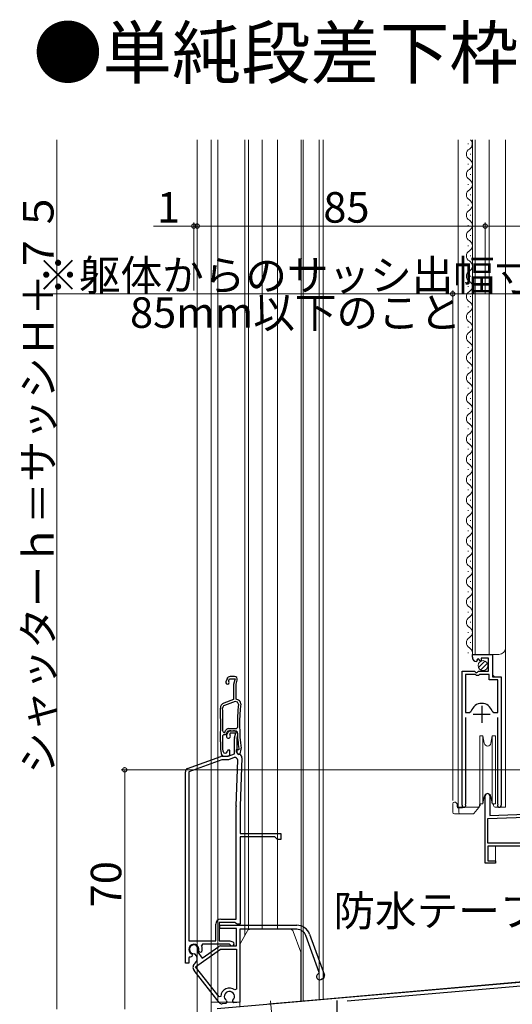
# Model space of a CAD drawing. Extents: x 0 to 1088, y 0 to 1579.
# Drawn here: x 631 to 777, y 715 to 1006 of the extents above; entities that cross this region are included whole.
import ezdxf

# ---------------------------------------------------------------- set-up
doc = ezdxf.new("R2010")
doc.units = 0
doc.header["$LTSCALE"] = 5
doc.linetypes.add('YCENTER_1', pattern=[13, 10, -1, 1, -1])
doc.layers.add('USER1', color=3, linetype='CONTINUOUS')
for name, color, linetype, lineweight in [('YKK_11', 7, 'CONTINUOUS', 30), ('YKK_12', 2, 'CONTINUOUS', 13), ('YKK_13', 4, 'CONTINUOUS', 13), ('YKK_D', 6, 'CONTINUOUS', 13)]:
    doc.layers.add(name, color=color, linetype=linetype, lineweight=lineweight)
doc.styles.get("Standard").update_dxf_attribs({"font": 'txt', "bigfont": 'EXTFONT'})

msp = doc.modelspace()

# ---------------------------------------------------------------- linework, layer by layer
at = {"layer": 'YKK_11', "color": 0, "linetype": 'ByBlock', "lineweight": -2, "ltscale": 0.5}
for p, q in [((765, 817.61), (765, 818.41)), ((765, 818.41), (770.9, 818.41)), ((766.39, 816.57), (766.18, 816.32)), ((766.78, 817.16), (766.31, 816.89)), ((766.31, 816.89), (766.39, 816.57)), ((767.35, 816.58), (766.78, 817.16)), ((767.6, 816.68), (767.35, 816.58)), ((769.8, 817.31), (767.6, 817.31)), ((767.6, 817.31), (767.6, 816.68)), ((769.8, 813.51), (769.8, 817.31)), ((770.9, 818.41), (770.9, 811.81)), ((762, 773.96), (762, 813.51)), ((762, 813.51), (765.63, 813.51)), ((765.63, 813.51), (766.17, 813.06)), ((766.17, 813.06), (766.5, 813.21)), ((766.5, 813.21), (766.8, 813.51)), ((766.8, 813.51), (769.8, 813.51)), ((692.6, 811.26), (692.28, 810.39)), ((693.15, 810.74), (693.32, 811.22)), ((693.18, 810.48), (693.15, 810.74)), ((693.32, 811.22), (694.98, 811.22)), ((694.85, 811.92), (693.53, 811.92)), ((694.98, 811.22), (694.59, 809.97)), ((695.25, 809.72), (695.61, 810.88)), ((762.95, 812.51), (762.95, 801.31)), ((765.9, 812.51), (762.95, 812.51)), ((762.95, 812.51), (762.95, 801.31)), ((766.2, 812.21), (765.9, 812.51)), ((766.8, 812.21), (766.2, 812.21)), ((767.1, 812.51), (766.8, 812.21)), ((770, 812.51), (767.1, 812.51)), ((770, 810.91), (770, 812.51)), ((772.55, 810.91), (770, 810.91)), ((770.9, 811.81), (773.5, 811.81)), ((772.55, 801.31), (772.55, 810.91)), ((773.5, 811.81), (773.5, 773.96)), ((694.55, 809.67), (694.55, 805.14)), ((695.25, 805.22), (695.25, 809.72)), ((694.55, 805.14), (691.64, 804.08)), ((695.01, 804.56), (691.83, 803.4)), ((695.01, 804.56), (691.83, 803.4)), ((695.66, 804.32), (695.01, 804.56)), ((696, 804.95), (695.25, 805.22)), ((695.98, 803.8), (695.66, 804.32)), ((762.95, 801.31), (764.19, 801.31)), ((764.19, 801.31), (764.67, 801.68)), ((770.83, 801.68), (771.31, 801.31)), ((771.31, 801.31), (772.55, 801.31)), ((762.95, 799.81), (762.95, 774.45)), ((772.55, 774.45), (772.55, 799.81)), ((691.37, 795.77), (691.67, 795.47)), ((691.67, 795.47), (691.92, 795.47)), ((691.92, 795.47), (692.16, 795.99)), ((692.46, 794.57), (692.81, 795.34)), ((692.55, 795.28), (692.85, 795.92)), ((692.85, 795.92), (695.34, 795.92)), ((693.07, 796.57), (695.36, 796.57)), ((693.53, 795.22), (693.43, 795.01)), ((695.24, 795.22), (693.53, 795.22)), ((693.72, 795.92), (694.56, 795.92)), ((694.85, 793.97), (695.24, 795.22)), ((695.34, 795.92), (695.64, 795.63)), ((695.36, 796.57), (695.66, 796.87)), ((690.65, 792.72), (690.65, 792.71)), ((690.65, 792.71), (690.65, 790.71)), ((691.35, 792.7), (691.35, 792.71)), ((691.35, 790.68), (691.35, 792.7)), ((691.4, 794.52), (691.7, 794.82)), ((691.7, 794.82), (691.83, 794.82)), ((693.43, 795.01), (693.47, 794.69)), ((694.8, 789.11), (694.8, 793.67)), ((695.7, 794.36), (695.5, 793.72)), ((695.5, 793.72), (695.5, 789.52)), ((690.66, 790.53), (690.89, 789.24)), ((691.5, 789.81), (691.35, 790.68)), ((692.8, 790.22), (692.67, 789.76)), ((693.45, 790.22), (692.8, 790.22)), ((693.45, 788.75), (693.45, 790.22)), ((696.04, 790.32), (695.25, 790.32)), ((695.25, 790.32), (695.25, 789.71)), ((695.25, 789.71), (695.88, 788.95)), ((695.5, 789.52), (696, 789.02)), ((696.05, 790.68), (696.04, 790.59)), ((696.04, 790.59), (696.04, 790.32)), ((696.49, 789.12), (696.73, 790.47)), ((680.96, 784.8), (690.73, 788.36)), ((691.08, 787.42), (681.3, 783.86)), ((691.08, 788.42), (692.9, 788.42)), ((693.08, 787.42), (691.08, 787.42)), ((691.88, 788.42), (692.37, 788.42)), ((692.71, 788.48), (693.45, 788.75)), ((692.9, 788.42), (694.8, 789.11)), ((694.7, 788.01), (693.08, 787.42)), ((695.3, 773.78), (695.77, 787.23)), ((695.88, 788.95), (696.49, 789.12)), ((697, 787.98), (696.5, 773.73)), ((680.3, 727.42), (680.3, 783.86)), ((681.3, 783.86), (681.3, 734.02)), ((681.3, 783.86), (681.3, 734.02)), ((768.8, 756.92), (768.8, 776.72)), ((770.2, 776.72), (770.2, 770.96)), ((695.3, 740.42), (695.3, 773.63)), ((696.5, 773.63), (696.5, 765.62)), ((762.95, 774.45), (763, 774.28)), ((772.5, 774.28), (772.55, 774.45)), ((769.6, 770.04), (784.5, 770.56)), ((769.6, 762.82), (769.6, 770.04)), ((770.2, 770.96), (785.88, 771.51)), ((696.5, 765.62), (708.5, 765.62)), ((706.7, 764.72), (696.5, 764.72)), ((696.5, 764.72), (696.5, 738.92)), ((707.5, 763.92), (706.7, 764.72)), ((708.5, 763.92), (707.5, 763.92)), ((708.5, 765.62), (708.5, 763.92)), ((810.9, 762.82), (769.6, 762.82)), ((810.8, 761.92), (769.6, 761.92)), ((769.6, 761.92), (769.6, 757.62)), ((769.6, 757.62), (771.8, 757.62)), ((771.8, 757.62), (771.8, 756.92)), ((771.8, 756.92), (768.8, 756.92)), ((690.8, 740.42), (695.3, 740.42)), ((689.3, 734.02), (689.3, 738.92)), ((695.01, 739.42), (690.3, 739.42)), ((690.3, 739.42), (690.3, 734.02)), ((690.5, 738.62), (713.2, 738.62)), ((690.5, 737.62), (690.5, 738.62)), ((695.4, 737.62), (690.5, 737.62)), ((695.3, 739.17), (695.01, 739.42)), ((695.6, 738.92), (695.3, 739.17)), ((695.4, 732.52), (695.4, 737.62)), ((696.5, 738.92), (695.6, 738.92)), ((713.2, 737.42), (696.4, 737.42)), ((696.4, 737.42), (696.4, 715.93)), ((719.81, 724.65), (715.83, 735.58)), ((716.96, 735.99), (721.35, 723.93)), ((681.3, 734.02), (689.3, 734.02)), ((683.33, 726.35), (690.72, 731.52)), ((685.33, 733.02), (685.06, 732.59)), ((685.24, 728.91), (690.14, 732.34)), ((693.29, 733.02), (685.33, 733.02)), ((690.3, 734.02), (693.38, 734.02)), ((690.72, 732.52), (695.4, 732.52)), ((690.72, 731.52), (695.4, 731.52)), ((693.56, 732.85), (693.29, 733.02)), ((693.38, 734.02), (694.31, 733.68)), ((695.4, 731.52), (695.4, 719.76)), ((695.4, 731.52), (695.4, 719.76)), ((681.73, 729.26), (681.3, 728.99)), ((681.3, 728.99), (681.3, 727.42)), ((682.24, 729.41), (681.83, 729.21)), ((682.18, 730.15), (682.34, 729.8)), ((682.34, 729.8), (682.24, 729.41)), ((683.19, 730.1), (682.91, 730.22)), ((683.56, 729.56), (683.19, 730.1)), ((683.98, 730.97), (684, 730.67)), ((684, 730.67), (685.24, 728.91)), ((684.41, 730.77), (684.25, 731.12)), ((684.78, 730.6), (684.41, 730.77)), ((685.19, 730.78), (684.78, 730.6)), ((681.3, 727.42), (680.3, 727.42)), ((683.19, 727.47), (683.19, 727.47)), ((690.26, 717.47), (683.33, 726.35)), ((690.27, 715.85), (682.87, 725.32)), ((689.67, 714.04), (809, 724.48)), ((719.63, 724.26), (719.81, 724.65)), ((720.81, 722.78), (720.24, 722.57)), ((695.4, 719.76), (694.91, 719.53)), ((779.27, 720.67), (728.08, 716.19)), ((690.8, 717.65), (690.26, 717.47)), ((692.35, 715.57), (691.14, 715.47)), ((692.55, 716.01), (692.35, 715.57)), ((692.45, 716.38), (692.55, 716.01)), ((694.32, 716.16), (694.35, 716.55)), ((694.6, 715.77), (694.32, 716.16)), ((696.4, 715.93), (694.6, 715.77))]:
    msp.add_line(p, q, dxfattribs=at)
at = {"layer": 'YKK_11', "color": 2, "ltscale": 0.5}
for p, q in [((767.75, 803.31), (767.75, 798.31)), ((765.25, 800.81), (770.25, 800.81)), ((725, 716.42), (725, 711.42))]:
    msp.add_line(p, q, dxfattribs=at)
at = {"layer": 'YKK_11', "color": 0, "linetype": 'ByBlock', "lineweight": -2, "ltscale": 0.5}
for centre, radius, start, end in [((766.3, 817.61), 1.3, 180, 264.7841), ((692.75, 810.22), 0.5, 160, 31.3178), ((693.53, 810.92), 1, 90, 160), ((695.55, 809.67), 1, 162.6166, 180), ((694.85, 811.12), 0.8, 342.6167, 90), ((692.15, 802.67), 1.5, 110, 181.8726), ((695.65, 804.01), 1, 353.5526, 70), ((767.75, 800.81), 3.2, 90, 164.3194), ((767.75, 800.81), 3.2, 15.6806, 90), ((540.73, 797.72), 150, 358.0917, 1.8726), ((692.1, 802.65), 0.8, 110, 181.8664), ((540.73, 797.72), 150.65, 359.2598, 1.8664), ((751.3, 797.72), 55.65, 173.7257, 180.8705), ((751.3, 797.72), 55, 173.5526, 187.2597), ((691.83, 795.62), 0.8, 270, 335), ((693.07, 795.57), 1, 90, 155), ((693.72, 794.92), 1, 90, 155), ((694.56, 794.72), 1.2, 342.6166, 90), ((751.3, 797.72), 55.7, 182.1491, 187.2597), ((540.73, 797.72), 150.7, 358.0961, 358.7857), ((693, 794.32), 0.6, 155, 38.6122), ((695.8, 793.67), 1, 162.6166, 180), ((691.65, 790.71), 1, 179.9999, 189.9999), ((692.09, 789.92), 0.6, 190, 344.4222), ((695.75, 790.64), 1, 350, 7.2596), ((691.08, 787.42), 1, 89.9999, 109.9999), ((691.88, 789.42), 1, 190, 270), ((692.37, 789.42), 1, 269.9999, 289.9999), ((694.97, 787.26), 0.8, 358, 110), ((696, 788.02), 1, 358, 90), ((681.3, 783.86), 1, 110, 180), ((769.5, 776.72), 0.7, 360, 180), ((699.5, 773.63), 4.2, 177.9998, 179.9998), ((699.5, 773.63), 3, 177.9997, 179.9998), ((762.55, 773.96), 0.55, 179.9999, 34.5604), ((772.95, 773.96), 0.55, 145.4394, 0), ((690.8, 738.92), 1.5, 90, 180), ((713.2, 734.62), 4, 20, 90), ((713.2, 734.62), 2.8, 20, 90), ((682.8, 731.52), 1.5, 344.5941, 245.4059), ((682.8, 731.52), 1.3, 335, 275), ((682.8, 731.52), 2.5, 342.8375, 25.3769), ((690.72, 731.52), 1, 90, 125), ((694.1, 733.12), 0.6, 206.3878, 70), ((682.8, 731.52), 2.5, 244.6232, 247.1626), ((682.33, 728.7), 1.5, 305, 35), ((684.05, 726.24), 1.5, 125, 218), ((719.94, 723.42), 0.9, 110, 290), ((720.5, 723.62), 0.9, 290, 20), ((693.3, 717.62), 2.5, 49.9948, 179.198), ((693.3, 717.62), 1.5, 314.5941, 235.406), ((691.05, 716.46), 1, 218, 275)]:
    msp.add_arc(centre, radius, start, end, dxfattribs=at)
at = {"layer": 'YKK_12', "linetype": 'Continuous', "ltscale": 1.5}
for p, q in [((683.8, 702.92), (683.8, 970.17)), ((687.9, 702.92), (687.9, 970.17)), ((689.9, 715.92), (689.9, 970.17)), ((698.9, 737.24), (698.9, 970.17)), ((707.5, 737.42), (707.5, 970.17)), ((714.5, 716.25), (714.5, 970.17)), ((715.1, 716.3), (715.1, 970.17)), ((719.8, 716.73), (719.8, 970.17)), ((719.8, 716.72), (719.8, 970.17)), ((721, 716.83), (721, 970.17)), ((760.8, 970.17), (760.8, 773.41)), ((765, 818.41), (765, 970.17)), ((765.8, 818.41), (765.8, 970.17)), ((770, 818.41), (770, 970.17)), ((774.8, 773.41), (774.8, 970.17)), ((763.74, 969.01), (763.74, 968.81)), ((764.5, 966.01), (764.5, 965.81)), ((763.74, 963.01), (763.74, 962.81)), ((764.5, 960.01), (764.5, 959.81)), ((763.74, 957.01), (763.74, 956.81)), ((764.5, 954.01), (764.5, 953.81)), ((763.74, 951.01), (763.74, 950.81)), ((764.5, 948.01), (764.5, 947.81)), ((763.74, 945.01), (763.74, 944.81)), ((764.5, 942.01), (764.5, 941.81)), ((763.74, 939.01), (763.74, 938.81)), ((764.5, 936.01), (764.5, 935.81)), ((763.74, 933.01), (763.74, 932.81)), ((764.5, 930.01), (764.5, 929.81)), ((763.74, 927.01), (763.74, 926.81)), ((764.5, 924.01), (764.5, 923.81)), ((763.74, 921.01), (763.74, 920.81)), ((764.5, 918.01), (764.5, 917.81)), ((763.74, 915.01), (763.74, 914.81)), ((764.5, 912.01), (764.5, 911.81)), ((763.74, 909.01), (763.74, 908.81)), ((764.5, 906.01), (764.5, 905.81)), ((763.74, 903.01), (763.74, 902.81)), ((764.5, 900.01), (764.5, 899.81)), ((763.74, 897.01), (763.74, 896.81)), ((764.5, 894.01), (764.5, 893.81)), ((763.74, 891.01), (763.74, 890.81)), ((764.5, 888.01), (764.5, 887.81)), ((763.74, 885.01), (763.74, 884.81)), ((764.5, 882.01), (764.5, 881.81)), ((763.74, 879.01), (763.74, 878.81)), ((764.5, 876.01), (764.5, 875.81)), ((763.74, 873.01), (763.74, 872.81)), ((764.5, 870.01), (764.5, 869.81)), ((763.74, 867.01), (763.74, 866.81)), ((764.5, 864.01), (764.5, 863.81)), ((763.74, 861.01), (763.74, 860.81)), ((764.5, 858.01), (764.5, 857.81)), ((763.74, 855.01), (763.74, 854.81)), ((764.5, 852.01), (764.5, 851.81)), ((763.74, 849.01), (763.74, 848.81)), ((764.5, 846.01), (764.5, 845.81)), ((763.74, 843.01), (763.74, 842.81)), ((764.5, 840.01), (764.5, 839.81)), ((763.74, 837.01), (763.74, 836.81)), ((764.5, 834.01), (764.5, 833.81)), ((763.74, 831.01), (763.74, 830.81)), ((764.5, 828.01), (764.5, 827.81)), ((763.74, 825.01), (763.74, 824.81)), ((764.5, 822.01), (764.5, 821.81)), ((763.74, 819.01), (763.74, 818.81)), ((765, 818.41), (772.8, 818.41)), ((771, 812.31), (771, 818.41)), ((771.5, 811.81), (771, 812.31)), ((762, 773.41), (762, 803.01)), ((773.5, 773.41), (773.5, 801.2)), ((689.9, 790.48), (689.9, 795.91)), ((760.8, 773.41), (767, 773.41)), ((772.95, 773.41), (774.8, 773.41)), ((771.8, 761.92), (771.8, 757.32)), ((768.8, 757.22), (768.8, 756.92)), ((769.1, 756.92), (768.8, 756.92)), ((771.5, 756.92), (771.8, 756.92)), ((771.8, 757.22), (771.8, 756.92)), ((808.8, 724.52), (719.8, 716.73)), ((696.4, 715.92), (687.9, 715.92)), ((719.8, 716.72), (704.94, 715.42)), ((719.8, 716.72), (714.4, 716.24))]:
    msp.add_line(p, q, dxfattribs=at)
at = {"layer": 'YKK_12', "ltscale": 1.5}
msp.add_line((703, 737.42), (703, 970.17), dxfattribs=at)
at = {"layer": 'YKK_12', "linetype": 'Continuous', "ltscale": 1.5}
for centre, radius, start, end in [((763.28, 968.91), 1.72, 299.1994, 46.9888), ((764.96, 965.91), 1.72, 119.1906, 240.8094), ((763.28, 962.91), 1.72, 299.1994, 60.8006), ((764.96, 959.91), 1.72, 119.1906, 240.8094), ((763.28, 956.91), 1.72, 299.1994, 60.8006), ((764.96, 953.91), 1.72, 119.1928, 240.8094), ((763.28, 950.91), 1.72, 299.1994, 60.8006), ((764.96, 947.91), 1.72, 119.1906, 240.8094), ((763.28, 944.91), 1.72, 299.1994, 60.8006), ((764.96, 941.91), 1.72, 119.1906, 240.8094), ((763.28, 938.91), 1.72, 299.1994, 60.8006), ((764.96, 935.91), 1.72, 119.1906, 240.8094), ((763.28, 932.91), 1.72, 299.1994, 60.8006), ((764.96, 929.91), 1.72, 119.1906, 240.8094), ((763.28, 926.91), 1.72, 299.1994, 60.8006), ((764.96, 923.91), 1.72, 119.1906, 240.8094), ((763.28, 920.91), 1.72, 299.1994, 60.8006), ((764.96, 917.91), 1.72, 119.1906, 240.8094), ((763.28, 914.91), 1.72, 299.1994, 60.8006), ((764.96, 911.91), 1.72, 119.1906, 240.8094), ((763.28, 908.91), 1.72, 299.1994, 60.8006), ((764.96, 905.91), 1.72, 119.1906, 240.8094), ((763.28, 902.91), 1.72, 299.1994, 60.8006), ((764.96, 899.91), 1.72, 119.1906, 240.8094), ((763.28, 896.91), 1.72, 299.1994, 60.8006), ((764.96, 893.91), 1.72, 119.1906, 240.8094), ((763.28, 890.91), 1.72, 299.1994, 60.8006), ((764.96, 887.91), 1.72, 119.1906, 240.8094), ((763.28, 884.91), 1.72, 299.1994, 60.8006), ((764.96, 881.91), 1.72, 119.1906, 240.8094), ((763.28, 878.91), 1.72, 299.1994, 60.8006), ((764.96, 875.91), 1.72, 119.1906, 240.8094), ((763.28, 872.91), 1.72, 299.1994, 60.8006), ((764.96, 869.91), 1.72, 119.1906, 240.8094), ((763.28, 866.91), 1.72, 299.1994, 60.8006), ((764.96, 863.91), 1.72, 119.1906, 240.8094), ((763.28, 860.91), 1.72, 299.1994, 60.8006), ((764.96, 857.91), 1.72, 119.1906, 240.8094), ((763.28, 854.91), 1.72, 299.1994, 60.8006), ((764.96, 851.91), 1.72, 119.1906, 240.8094), ((763.28, 848.91), 1.72, 299.1994, 60.8006), ((764.96, 845.91), 1.72, 119.1906, 240.8094), ((763.28, 842.91), 1.72, 299.1994, 60.8006), ((764.96, 839.91), 1.72, 119.1906, 240.8094), ((763.28, 836.91), 1.72, 299.1994, 60.8006), ((764.96, 833.91), 1.72, 119.1906, 240.8094), ((763.28, 830.91), 1.72, 299.1994, 60.8006), ((764.96, 827.91), 1.72, 119.1906, 240.8094), ((763.28, 824.91), 1.72, 299.1994, 60.8006), ((764.96, 821.91), 1.72, 119.1906, 240.8094), ((763.28, 818.91), 1.72, 358.8458, 60.8006), ((772.8, 820.41), 2, 270, 0)]:
    msp.add_arc(centre, radius, start, end, dxfattribs=at)
at = {"layer": 'YKK_13', "ltscale": 1.5}
msp.add_line((697.9, 735.69), (697.9, 970.17), dxfattribs=at)
at = {"layer": 'YKK_13', "linetype": 'Continuous', "ltscale": 1.5}
for p, q in [((766.81, 814.6), (768.71, 816.5)), ((767.49, 813.87), (769.44, 815.82)), ((767.2, 794.42), (768.13, 794.42)), ((767.2, 794.42), (767.2, 784.42)), ((768.13, 794.42), (768.51, 792.24)), ((768.13, 794.42), (768.13, 784.42)), ((770.48, 792.24), (770.87, 794.42)), ((770.87, 794.42), (771.8, 794.42)), ((770.87, 794.42), (770.87, 784.42)), ((771.8, 794.42), (771.8, 784.42)), ((767.2, 784.42), (767.2, 774.42)), ((768.13, 784.42), (768.13, 774.42)), ((770.87, 784.42), (770.87, 774.42)), ((771.8, 784.42), (771.8, 774.42)), ((760, 774.92), (759.7, 774.92)), ((768.51, 776.59), (768.13, 774.42)), ((770.87, 774.42), (770.48, 776.59)), ((759.2, 774.42), (759.2, 773.62)), ((759.2, 772.91), (759.2, 773.62)), ((759.2, 772.91), (759.2, 771.92)), ((760.5, 774.42), (760.5, 773.62)), ((761, 773.12), (760.91, 773.12)), ((762.05, 773.22), (761, 773.22)), ((761, 773.22), (761, 771.92)), ((762.05, 773.41), (762.05, 773.22)), ((765.48, 771.59), (766.92, 773.31)), ((767.2, 774.53), (767.03, 773.55)), ((767.19, 773.81), (767.04, 773.63)), ((768.13, 774.42), (767.2, 774.42)), ((767.37, 774.42), (767.3, 774.05)), ((768.13, 774.42), (767.37, 774.42)), ((771.8, 774.42), (770.87, 774.42)), ((771.05, 774.42), (771.26, 774.22)), ((771.05, 774.42), (771.05, 774.42)), ((771.27, 773.9), (771.25, 774.42)), ((772.95, 773.42), (771.77, 773.42)), ((759.7, 771.42), (761.5, 771.42)), ((761.5, 771.42), (765.09, 771.42))]:
    msp.add_line(p, q, dxfattribs=at)
at = {"layer": 'YKK_13', "linetype": 'Continuous', "lineweight": 13, "ltscale": 1.5}
for p, q in [((711.2, 737.42), (699.48, 737.42)), ((696.53, 733.32), (698.61, 736.92)), ((712.14, 736.76), (714.34, 730.72)), ((696.4, 732.82), (696.4, 714.62)), ((714.4, 716.19), (714.4, 730.37)), ((696.4, 714.62), (711.6, 715.95))]:
    msp.add_line(p, q, dxfattribs=at)
at = {"layer": 'YKK_13', "linetype": 'YCENTER_1', "lineweight": 13, "ltscale": 1.5}
msp.add_line((705.44, 716.29), (706.15, 708.21), dxfattribs=at)
at = {"layer": 'YKK_13', "linetype": 'Continuous', "ltscale": 1.5}
msp.add_circle((768.15, 815.16), 1.45, dxfattribs=at)
for centre, radius, start, end in [((769.5, 792.42), 1, 190, 350), ((759.7, 774.42), 0.5, 90, 180), ((769.5, 776.42), 1, 10, 170), ((761, 773.62), 0.5, 180, 270), ((766.53, 773.64), 0.5, 320.0005, 349.9996), ((766.81, 774.14), 0.5, 320.0001, 349.9998), ((771.77, 773.92), 0.5, 182, 270), ((759.7, 771.92), 0.5, 180, 270), ((761.5, 771.92), 0.5, 180.0002, 270), ((765.09, 771.92), 0.5, 270, 320)]:
    msp.add_arc(centre, radius, start, end, dxfattribs=at)
at = {"layer": 'YKK_13', "linetype": 'Continuous', "lineweight": 13, "ltscale": 1.5}
for centre, start, end in [((699.48, 736.42), 90, 150), ((711.2, 736.42), 20, 90), ((697.4, 732.82), 150, 180), ((713.4, 730.37), 0, 20)]:
    msp.add_arc(centre, 1, start, end, dxfattribs=at)
at = {"layer": 'YKK_13', "linetype": 'Continuous', "ltscale": 1.5}
msp.add_open_spline([(760.5, 774.42), (760.47, 774.45), (760.41, 774.5), (760.33, 774.59), (760.25, 774.66), (760.18, 774.73), (760.12, 774.8), (760.07, 774.84), (760.03, 774.88), (760.01, 774.9), (760, 774.91), (760, 774.92)], degree=3, knots=[0, 0, 0, 0, 0.1227873, 0.2418442, 0.3535531, 0.4545195, 0.5416752, 0.612372, 0.6644625, 0.6963637, 0.7071062, 0.7071062, 0.7071062, 0.7071062], dxfattribs=at)
at = {"layer": 'YKK_D', "ltscale": 1.5}
for p, q in [((642.4, 713.92), (642.4, 970.17)), ((682.8, 944.71), (670.9, 944.71)), ((682.8, 925.71), (682.8, 945.71)), ((683.8, 944.71), (682.8, 944.71)), ((683.8, 944.71), (686.35, 944.71)), ((768.8, 944.71), (683.8, 944.71)), ((768.8, 935.4), (768.8, 945.71)), ((768.8, 924.8), (768.8, 945.71)), ((768.8, 944.71), (840.8, 944.71)), ((759.2, 924.71), (635.61, 924.71)), ((759.2, 775.42), (759.2, 925.71)), ((812.8, 924.71), (759.2, 924.71)), ((836.8, 784.42), (661.4, 784.42)), ((662.4, 784.42), (662.4, 713.92))]:
    msp.add_line(p, q, dxfattribs=at)
at = {"layer": 'YKK_D', "linetype": 'ByBlock', "const_width": 1.27}
for points in [[(682.64, 944.71, 1), (682.96, 944.71, 1)], [(683.96, 944.71, 1), (683.64, 944.71, 1)], [(683.96, 944.71, 1), (683.64, 944.71, 1)], [(768.64, 944.71, 1), (768.96, 944.71, 1)], [(768.96, 944.71, 1), (768.64, 944.71, 1)], [(759.36, 924.71, 1), (759.04, 924.71, 1)], [(662.4, 784.26, 1), (662.4, 784.58, 1)]]:
    msp.add_lwpolyline(points, format="xyb", close=True, dxfattribs=at)

# ---------------------------------------------------------------- texts
at = {"layer": 'USER1'}
msp.add_text('●単純段差下枠仕様の場合', height=15, dxfattribs=at).set_placement((635.41, 988.3))
at = {"layer": 'YKK_D'}
for s, p in [('85', (721.02, 945.71)), ('1', (671.9, 945.71)), ('※躯体からのサッシ出幅寸法は', (636.61, 925.71)), ('85mm以下のこと', (663.97, 914.71)), ('防水テープ（別途）', (724, 738.37))]:
    msp.add_text(s, height=9, dxfattribs=at).set_placement(p)
for s, p in [('シャッターｈ＝サッシＨ＋７５', (641.4, 783.24)), ('70', (661.4, 743.89))]:
    msp.add_text(s, height=9, rotation=90, dxfattribs=at).set_placement(p)

doc.saveas('drawing.dxf')
